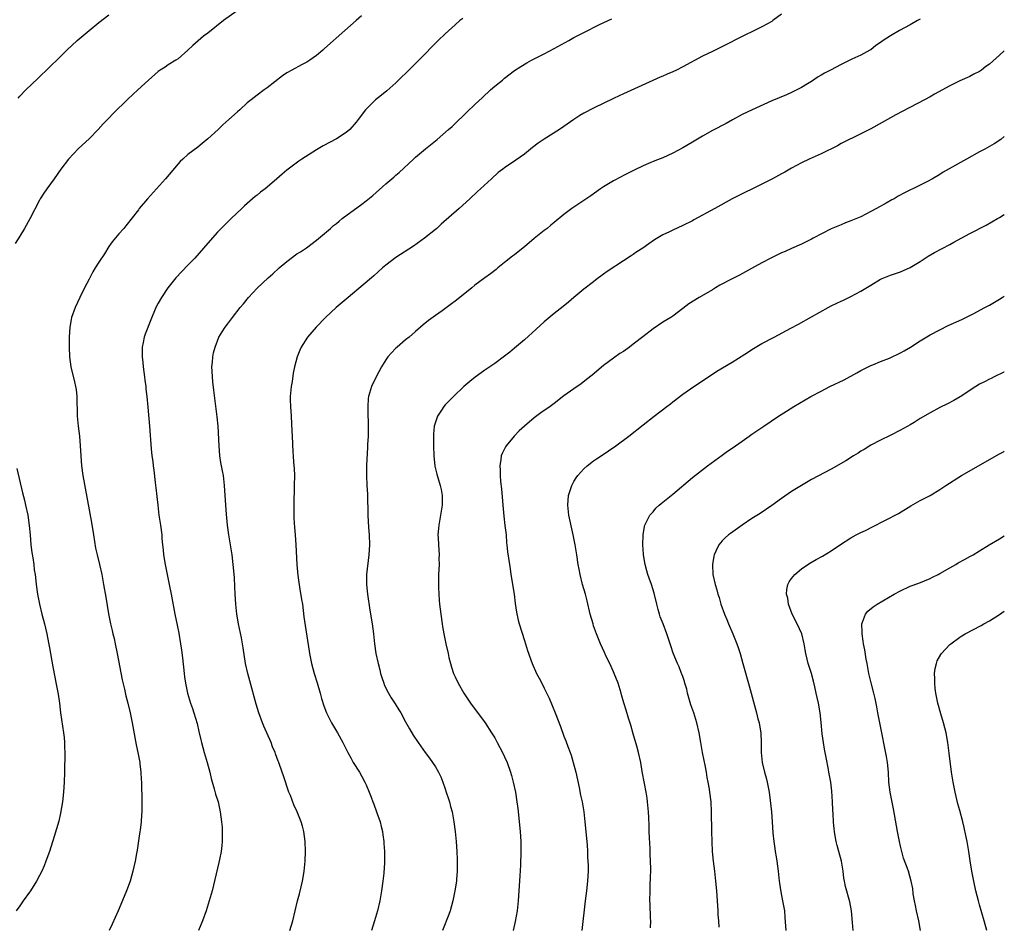
# Model space of a CAD drawing. Units: inches. Extents: x 2626286 to 2628000, y 1443000 to 1446000.
# Drawn here: x 2627801 to 2628000, y 1444324 to 1444507 of the extents above; entities that cross this region are included whole.
import ezdxf

# ---------------------------------------------------------------- set-up
doc = ezdxf.new("R2010")
doc.units = ezdxf.units.IN
doc.header["$MEASUREMENT"] = 0
doc.layers.add('LD26251443_10ft', color=60, linetype='Continuous')

msp = doc.modelspace()

# ---------------------------------------------------------------- linework, layer by layer
at = {"layer": 'LD26251443_10ft'}
for points, elevation in [([(2627844.92, 1444509), (2627842.21, 1444507), (2627839, 1444504.5), (2627838.15, 1444503.85), (2627837.05, 1444502.95), (2627836.01, 1444501.99), (2627835, 1444501), (2627833, 1444499.3), (2627832.56, 1444499), (2627831, 1444498.07), (2627830.38, 1444497.62), (2627829.41, 1444497), (2627829, 1444496.7), (2627827, 1444494.94), (2627824.9, 1444493), (2627822.86, 1444491.14), (2627819.83, 1444488.17), (2627819, 1444487.28), (2627817.87, 1444486.13), (2627816.87, 1444485), (2627815, 1444483.09), (2627812.88, 1444481.12), (2627810.88, 1444479), (2627809.33, 1444477), (2627807.95, 1444475), (2627806.51, 1444473), (2627805.89, 1444472.11), (2627805.16, 1444471), (2627805, 1444470.71), (2627803.06, 1444466.94), (2627801.98, 1444465), (2627801, 1444463.39), (2627800.07, 1444461.93)], 10280), ([(2627800.67, 1444491.33), (2627801, 1444491.71), (2627802.25, 1444493), (2627804.69, 1444495.31), (2627807, 1444497.59), (2627809, 1444499.47), (2627810.49, 1444501), (2627812.58, 1444503), (2627815, 1444505.02), (2627817, 1444506.65), (2627819, 1444508.17)], 10290), ([(2627870.05, 1444507.95), (2627869, 1444507.06), (2627866.72, 1444505), (2627862.63, 1444501.37), (2627862.25, 1444501), (2627861, 1444499.93), (2627859.65, 1444499), (2627859, 1444498.58), (2627857.92, 1444498.09), (2627855.98, 1444497), (2627855, 1444496.42), (2627854.14, 1444495.86), (2627851, 1444493.43), (2627850.4, 1444493), (2627849, 1444491.95), (2627847.77, 1444491), (2627847, 1444490.38), (2627845.49, 1444489), (2627845, 1444488.58), (2627843.29, 1444487), (2627842.07, 1444485.93), (2627841.13, 1444485), (2627839, 1444483.07), (2627837.85, 1444482.15), (2627837, 1444481.43), (2627835, 1444479.91), (2627833.94, 1444479), (2627833.45, 1444478.55), (2627833, 1444478.05), (2627830.46, 1444475), (2627826.83, 1444471), (2627825.17, 1444469), (2627825, 1444468.75), (2627822.47, 1444465.53), (2627822.01, 1444465), (2627821, 1444463.91), (2627819.71, 1444462.29), (2627819, 1444461.33), (2627818.12, 1444459.88), (2627817, 1444458.16), (2627816.27, 1444457), (2627815.79, 1444456.21), (2627815, 1444454.75), (2627814.11, 1444453), (2627813.14, 1444451), (2627812.19, 1444449), (2627811.49, 1444447), (2627811.4, 1444446.6), (2627811.13, 1444445), (2627811.01, 1444443), (2627810.99, 1444441), (2627811.07, 1444439), (2627811.33, 1444437), (2627812.04, 1444433.96), (2627812.28, 1444433), (2627812.38, 1444432.38), (2627812.54, 1444431), (2627812.56, 1444429.44), (2627812.6, 1444428.6), (2627812.64, 1444427), (2627812.81, 1444425), (2627813.06, 1444423), (2627813.23, 1444421), (2627813.32, 1444419), (2627813.47, 1444417), (2627813.76, 1444415), (2627815.52, 1444405.52), (2627815.89, 1444403), (2627816.34, 1444400.34), (2627816.64, 1444399), (2627817.13, 1444397), (2627817.58, 1444395), (2627817.96, 1444393), (2627818.42, 1444390.42), (2627818.97, 1444387.03), (2627819.37, 1444385), (2627819.69, 1444383.69), (2627819.84, 1444383), (2627820.06, 1444382.06), (2627820.3, 1444381), (2627820.71, 1444379), (2627821.73, 1444373.72), (2627822.17, 1444371.83), (2627822.46, 1444370.46), (2627822.84, 1444369), (2627823.31, 1444367), (2627823.74, 1444365), (2627824.55, 1444360.55), (2627824.89, 1444359), (2627825.26, 1444357), (2627825.3, 1444356.7), (2627825.48, 1444355), (2627825.53, 1444353.53), (2627825.58, 1444353), (2627825.67, 1444349), (2627825.65, 1444347), (2627825.63, 1444346.37), (2627825.53, 1444345), (2627825.33, 1444343.33), (2627825.3, 1444343), (2627824.72, 1444339.28), (2627824.57, 1444338.56), (2627824.3, 1444337), (2627824.09, 1444335.91), (2627823.88, 1444335), (2627823.32, 1444333), (2627822.57, 1444331), (2627822.1, 1444329.9), (2627820.91, 1444327), (2627819.69, 1444324.31), (2627819.08, 1444323)], 10270), ([(2627890.54, 1444507.46), (2627889.98, 1444507), (2627889, 1444506.16), (2627887, 1444504.34), (2627885.59, 1444503), (2627881.68, 1444499), (2627881, 1444498.34), (2627879.67, 1444497), (2627877.58, 1444495), (2627877, 1444494.46), (2627875.17, 1444492.83), (2627874.09, 1444491.91), (2627872.94, 1444491), (2627871, 1444489.11), (2627870.9, 1444489), (2627869.43, 1444487), (2627869, 1444486.44), (2627867.71, 1444485), (2627867, 1444484.41), (2627865, 1444483.11), (2627862.34, 1444481.66), (2627861, 1444480.86), (2627858, 1444479), (2627857.4, 1444478.6), (2627855, 1444476.75), (2627854.04, 1444475.96), (2627852.97, 1444475), (2627851, 1444473.31), (2627850.63, 1444473), (2627849.69, 1444472.31), (2627849, 1444471.73), (2627848.58, 1444471.42), (2627846.43, 1444469.57), (2627845.87, 1444469), (2627843.75, 1444467), (2627842.36, 1444465.64), (2627841.74, 1444465), (2627841, 1444464.22), (2627839.47, 1444462.53), (2627838.16, 1444461), (2627836.36, 1444459), (2627835, 1444457.57), (2627833.73, 1444456.27), (2627832.56, 1444455), (2627830.96, 1444453), (2627829.64, 1444451), (2627829, 1444449.87), (2627828.54, 1444449), (2627827.5, 1444446.5), (2627826.38, 1444443.62), (2627826.16, 1444443), (2627825.95, 1444441.95), (2627825.73, 1444441), (2627825.75, 1444439.75), (2627825.72, 1444439), (2627825.88, 1444437.88), (2627825.96, 1444437), (2627826.25, 1444435), (2627826.31, 1444434.31), (2627826.5, 1444433), (2627826.52, 1444432.52), (2627826.68, 1444431), (2627826.86, 1444428.86), (2627827.24, 1444425), (2627827.59, 1444420.41), (2627827.73, 1444419), (2627827.88, 1444417.88), (2627827.97, 1444417), (2627828.09, 1444416.09), (2627828.36, 1444413.64), (2627828.51, 1444412.51), (2627828.88, 1444409), (2627829.11, 1444407), (2627829.36, 1444405.36), (2627829.43, 1444405), (2627829.71, 1444403), (2627829.74, 1444402.26), (2627829.87, 1444401), (2627830, 1444400), (2627830.06, 1444399), (2627830.39, 1444397), (2627831.2, 1444393), (2627831.6, 1444391), (2627832.35, 1444387), (2627832.79, 1444384.79), (2627833.14, 1444383.14), (2627833.52, 1444381), (2627833.7, 1444379.7), (2627833.87, 1444378.13), (2627834.26, 1444375), (2627834.33, 1444374.33), (2627834.53, 1444373), (2627834.94, 1444371), (2627835.54, 1444369), (2627835.92, 1444367.92), (2627836.21, 1444367), (2627836.84, 1444364.84), (2627837.23, 1444363.23), (2627837.6, 1444361.6), (2627837.73, 1444361), (2627838.26, 1444359), (2627838.87, 1444357), (2627839.43, 1444355), (2627839.72, 1444353.72), (2627840.33, 1444351.67), (2627840.59, 1444350.59), (2627841.09, 1444349), (2627841.54, 1444347), (2627841.81, 1444345), (2627841.89, 1444343.89), (2627841.94, 1444343), (2627841.91, 1444341), (2627841.83, 1444340.17), (2627841.7, 1444339), (2627841.38, 1444337.38), (2627841.27, 1444336.73), (2627839.88, 1444331), (2627839.32, 1444329), (2627838.66, 1444327), (2627837.91, 1444325), (2627837.11, 1444323)], 10260), ([(2627855.6, 1444323), (2627856.17, 1444325), (2627856.68, 1444327), (2627857.16, 1444329), (2627857.55, 1444330.45), (2627857.87, 1444331.87), (2627858.16, 1444333), (2627858.29, 1444333.71), (2627858.5, 1444335), (2627858.71, 1444337), (2627858.76, 1444339), (2627858.66, 1444341), (2627858.39, 1444343), (2627858.12, 1444344.12), (2627857.88, 1444345), (2627857.08, 1444347), (2627856.42, 1444348.42), (2627855.72, 1444350.28), (2627855.42, 1444351), (2627854.32, 1444354.32), (2627854.06, 1444355), (2627853.36, 1444357), (2627853.25, 1444357.25), (2627852.71, 1444358.72), (2627852.63, 1444359), (2627852.12, 1444360.12), (2627851.82, 1444361), (2627850.32, 1444364.32), (2627850.05, 1444365), (2627849.3, 1444367), (2627848.78, 1444368.78), (2627847.53, 1444373.53), (2627847.11, 1444375), (2627846.65, 1444377), (2627846.15, 1444380.15), (2627846.05, 1444381), (2627845.82, 1444382.18), (2627845.21, 1444385), (2627844.89, 1444387), (2627844.7, 1444389), (2627844.57, 1444391), (2627844.5, 1444392.5), (2627844.39, 1444394.39), (2627844.17, 1444397), (2627843.91, 1444399), (2627843.8, 1444399.8), (2627843.27, 1444403), (2627843.02, 1444405), (2627842.78, 1444407.22), (2627842.64, 1444409), (2627842.4, 1444413), (2627842.32, 1444413.68), (2627842.16, 1444415), (2627841.95, 1444415.95), (2627841.78, 1444417), (2627841.65, 1444417.65), (2627841.46, 1444419), (2627841.28, 1444421), (2627841.08, 1444425), (2627840.91, 1444426.91), (2627840.26, 1444432.26), (2627840.02, 1444433.98), (2627839.93, 1444435), (2627839.86, 1444436.14), (2627839.85, 1444437), (2627839.96, 1444437.96), (2627840.03, 1444439), (2627840.19, 1444439.81), (2627840.48, 1444441), (2627841.27, 1444443), (2627841.94, 1444444.06), (2627842.51, 1444445), (2627843, 1444445.64), (2627843.98, 1444447), (2627845.56, 1444449), (2627846.23, 1444449.77), (2627847.25, 1444451), (2627849, 1444452.88), (2627851.21, 1444455), (2627852.17, 1444455.83), (2627853.45, 1444457), (2627855, 1444458.31), (2627857, 1444459.82), (2627857.74, 1444460.26), (2627858.95, 1444461.05), (2627861, 1444462.59), (2627863, 1444464.27), (2627863.79, 1444465), (2627864.44, 1444465.56), (2627865, 1444466), (2627865.53, 1444466.47), (2627866.19, 1444467), (2627870.12, 1444469.88), (2627871, 1444470.56), (2627872.34, 1444471.66), (2627875, 1444474), (2627876.62, 1444475.38), (2627877, 1444475.73), (2627877.71, 1444476.29), (2627880.56, 1444479), (2627881, 1444479.4), (2627883, 1444481.06), (2627885.4, 1444483), (2627887.69, 1444485), (2627888.38, 1444485.62), (2627889, 1444486.21), (2627891, 1444488.16), (2627891.42, 1444488.58), (2627893, 1444490.04), (2627894.52, 1444491.48), (2627896.17, 1444493), (2627897, 1444493.72), (2627898.57, 1444495), (2627899, 1444495.37), (2627901, 1444496.91), (2627902.25, 1444497.75), (2627903.52, 1444498.48), (2627904.45, 1444499), (2627907, 1444500.27), (2627909, 1444501.34), (2627911.95, 1444503), (2627913, 1444503.57), (2627915, 1444504.6), (2627918.2, 1444506.2), (2627920.64, 1444507.37)], 10250), ([(2627955, 1444508.28), (2627953.24, 1444507), (2627953, 1444506.84), (2627951, 1444505.74), (2627949, 1444504.76), (2627947.8, 1444504.2), (2627942.51, 1444501.49), (2627941, 1444500.79), (2627939, 1444499.8), (2627935, 1444497.63), (2627933.75, 1444497), (2627933, 1444496.64), (2627931.84, 1444496.16), (2627931, 1444495.78), (2627930.45, 1444495.55), (2627923, 1444492.23), (2627922.17, 1444491.83), (2627921, 1444491.28), (2627917, 1444489.33), (2627915, 1444488.28), (2627914.2, 1444487.8), (2627913, 1444486.99), (2627911, 1444485.6), (2627910.11, 1444485), (2627907, 1444483.04), (2627905.77, 1444482.23), (2627904.64, 1444481.36), (2627904.21, 1444481), (2627903, 1444480.03), (2627901.24, 1444478.76), (2627899, 1444477.26), (2627898.64, 1444477), (2627897.73, 1444476.27), (2627896.32, 1444475), (2627894.16, 1444473), (2627893.54, 1444472.46), (2627891.98, 1444471), (2627889.79, 1444469), (2627886.17, 1444465.83), (2627885.27, 1444465), (2627885, 1444464.77), (2627882.84, 1444463), (2627880.59, 1444461.41), (2627877, 1444459.11), (2627875, 1444457.57), (2627874.34, 1444457), (2627872.58, 1444455.42), (2627872.08, 1444455), (2627870.44, 1444453.56), (2627867.41, 1444451), (2627864.98, 1444449.02), (2627862.82, 1444447), (2627860.94, 1444445), (2627859.18, 1444443), (2627857.89, 1444441), (2627857.62, 1444440.38), (2627857.07, 1444439), (2627856.55, 1444437), (2627856.26, 1444435.74), (2627856.04, 1444434.04), (2627855.85, 1444433), (2627855.67, 1444431), (2627855.68, 1444430.32), (2627855.71, 1444429), (2627855.83, 1444427), (2627855.97, 1444423.97), (2627856.03, 1444423), (2627856.17, 1444419.83), (2627856.24, 1444419), (2627856.31, 1444417.69), (2627856.45, 1444416.45), (2627856.51, 1444415), (2627856.5, 1444413), (2627856.37, 1444409), (2627856.4, 1444407.6), (2627856.39, 1444407), (2627856.42, 1444406.42), (2627856.54, 1444404.54), (2627856.66, 1444403), (2627856.79, 1444401), (2627857, 1444397), (2627857.19, 1444394.81), (2627857.53, 1444392.47), (2627857.98, 1444389.98), (2627858.12, 1444389), (2627858.44, 1444386.44), (2627858.68, 1444384.68), (2627859.5, 1444379.5), (2627859.57, 1444379), (2627859.98, 1444377), (2627860.52, 1444375), (2627861.1, 1444373.1), (2627861.69, 1444371), (2627861.96, 1444369.96), (2627862.43, 1444368.43), (2627862.97, 1444367), (2627863.99, 1444365), (2627865.21, 1444363), (2627866.32, 1444361), (2627867.32, 1444359), (2627867.9, 1444357.9), (2627868.42, 1444357), (2627869.64, 1444355), (2627870.14, 1444354.14), (2627870.75, 1444353), (2627871, 1444352.45), (2627871.62, 1444351), (2627872.02, 1444349.98), (2627872.39, 1444349), (2627872.54, 1444348.54), (2627873.14, 1444347), (2627873.83, 1444345), (2627874.04, 1444344.04), (2627874.32, 1444343), (2627874.38, 1444342.38), (2627874.59, 1444341), (2627874.6, 1444340.6), (2627874.73, 1444339), (2627874.75, 1444337), (2627874.63, 1444335.37), (2627874.62, 1444335), (2627874.58, 1444334.58), (2627874.38, 1444333), (2627874.09, 1444331), (2627873.75, 1444329), (2627873.29, 1444327), (2627872.73, 1444325), (2627872.12, 1444323)], 10240), ([(2627983, 1444507.32), (2627982.48, 1444507), (2627981, 1444506.18), (2627978.79, 1444505), (2627977, 1444503.95), (2627975.53, 1444503), (2627975.22, 1444502.78), (2627975, 1444502.6), (2627974.04, 1444501.96), (2627973, 1444501.11), (2627972.83, 1444501), (2627971, 1444500.03), (2627969.21, 1444499.21), (2627967.59, 1444498.41), (2627967, 1444498.15), (2627964.85, 1444497), (2627963.63, 1444496.37), (2627963, 1444495.96), (2627962.36, 1444495.64), (2627961, 1444494.7), (2627960.22, 1444494.22), (2627959, 1444493.49), (2627958.06, 1444493), (2627957, 1444492.47), (2627955.98, 1444492.02), (2627953, 1444490.76), (2627949.06, 1444489), (2627947, 1444488), (2627945.06, 1444486.94), (2627943.78, 1444486.22), (2627941, 1444484.76), (2627939, 1444483.64), (2627937, 1444482.45), (2627935, 1444481.28), (2627933, 1444480.18), (2627931, 1444479.25), (2627929.35, 1444478.65), (2627928.1, 1444478.1), (2627927, 1444477.65), (2627925.21, 1444476.79), (2627923, 1444475.68), (2627922.56, 1444475.44), (2627921, 1444474.61), (2627919, 1444473.4), (2627918.39, 1444473), (2627916.41, 1444471.59), (2627912.61, 1444469), (2627911, 1444467.8), (2627909, 1444466.19), (2627908.36, 1444465.64), (2627907.59, 1444465), (2627907, 1444464.55), (2627905, 1444462.94), (2627903, 1444461.27), (2627901.73, 1444460.27), (2627901, 1444459.66), (2627900.62, 1444459.38), (2627899, 1444458.07), (2627897.63, 1444457), (2627897.29, 1444456.71), (2627896.18, 1444455.82), (2627895, 1444455.01), (2627893, 1444453.52), (2627892.38, 1444453), (2627889.92, 1444451), (2627889, 1444450.28), (2627888.25, 1444449.75), (2627886.35, 1444448.35), (2627885, 1444447.39), (2627883.64, 1444446.36), (2627882.54, 1444445.46), (2627881, 1444444.15), (2627879.68, 1444443), (2627879, 1444442.45), (2627877.28, 1444441), (2627877, 1444440.74), (2627876.15, 1444439.85), (2627875.42, 1444439), (2627875, 1444438.41), (2627874.12, 1444437), (2627873.04, 1444435), (2627872.1, 1444433), (2627871.49, 1444431), (2627871.43, 1444430.57), (2627871.33, 1444429), (2627871.33, 1444428.67), (2627871.44, 1444424.56), (2627871.4, 1444423), (2627871.31, 1444421.31), (2627871.3, 1444420.7), (2627871.11, 1444417.11), (2627871.06, 1444415), (2627871.14, 1444413), (2627871.26, 1444411.26), (2627871.39, 1444407), (2627871.52, 1444404.48), (2627871.62, 1444403), (2627871.68, 1444401), (2627871.59, 1444399), (2627871.11, 1444395), (2627871.08, 1444393), (2627871.28, 1444391), (2627871.78, 1444387.78), (2627872.24, 1444385), (2627872.49, 1444383), (2627872.69, 1444381), (2627872.99, 1444379), (2627873.42, 1444377), (2627873.75, 1444375.75), (2627873.92, 1444375), (2627874.18, 1444374.18), (2627874.57, 1444373), (2627874.69, 1444372.69), (2627875.54, 1444371), (2627876.08, 1444370.08), (2627876.86, 1444368.86), (2627877.63, 1444367.63), (2627878, 1444367), (2627879, 1444365.21), (2627879.78, 1444363.78), (2627880.52, 1444362.52), (2627881.5, 1444361), (2627882.95, 1444359), (2627883.84, 1444357.84), (2627884.44, 1444357), (2627885, 1444356.11), (2627885.64, 1444355), (2627886.08, 1444354.08), (2627886.51, 1444353), (2627887, 1444351.63), (2627887.22, 1444351), (2627887.63, 1444349.63), (2627887.85, 1444349), (2627888.09, 1444348.09), (2627888.39, 1444347), (2627888.77, 1444345), (2627889.01, 1444343.01), (2627889.18, 1444341), (2627889.32, 1444339), (2627889.4, 1444337.4), (2627889.42, 1444336.58), (2627889.43, 1444335), (2627889.3, 1444333.3), (2627889.29, 1444333), (2627888.95, 1444331), (2627888.52, 1444329), (2627887.98, 1444327), (2627887.74, 1444326.26), (2627886.48, 1444323)], 10230), ([(2628000, 1444500.93), (2627999, 1444500), (2627997, 1444498.21), (2627996.29, 1444497.71), (2627995.39, 1444497), (2627995, 1444496.75), (2627993.82, 1444496.18), (2627993, 1444495.73), (2627991, 1444494.8), (2627989, 1444493.8), (2627985.88, 1444492.12), (2627985, 1444491.6), (2627983.88, 1444491), (2627979.37, 1444488.63), (2627978.07, 1444487.93), (2627977, 1444487.37), (2627973, 1444485.15), (2627971, 1444484.1), (2627967, 1444482.13), (2627966.28, 1444481.72), (2627963, 1444480.08), (2627960.53, 1444479), (2627959, 1444478.28), (2627957, 1444477.2), (2627955.64, 1444476.36), (2627955, 1444476.03), (2627953.14, 1444475), (2627949, 1444472.95), (2627947.68, 1444472.32), (2627947, 1444471.97), (2627946.34, 1444471.66), (2627945, 1444470.96), (2627941.52, 1444469), (2627937.28, 1444466.72), (2627937, 1444466.55), (2627935, 1444465.56), (2627933, 1444464.66), (2627932.31, 1444464.31), (2627931, 1444463.68), (2627929.32, 1444462.68), (2627928.13, 1444461.87), (2627926.95, 1444461), (2627925.76, 1444460.24), (2627925, 1444459.71), (2627924.56, 1444459.44), (2627923, 1444458.45), (2627919.71, 1444456.29), (2627919, 1444455.73), (2627917.43, 1444454.57), (2627917, 1444454.21), (2627915, 1444452.68), (2627913, 1444451.02), (2627911.91, 1444450.09), (2627910.81, 1444449.19), (2627909, 1444447.8), (2627907, 1444446.07), (2627905.41, 1444444.59), (2627903, 1444442.46), (2627901, 1444440.76), (2627900.03, 1444439.97), (2627899, 1444439.16), (2627897, 1444437.69), (2627896.02, 1444437), (2627895, 1444436.32), (2627893.07, 1444434.93), (2627891.95, 1444434.05), (2627890.78, 1444433), (2627888.65, 1444431), (2627887, 1444429.31), (2627886.74, 1444429), (2627886.25, 1444428.25), (2627885.41, 1444427), (2627885, 1444425.83), (2627884.76, 1444425), (2627884.62, 1444423.38), (2627884.61, 1444421), (2627884.69, 1444419), (2627884.92, 1444416.92), (2627885.29, 1444415.29), (2627885.97, 1444413), (2627886.16, 1444412.16), (2627886.38, 1444411), (2627886.35, 1444409.65), (2627886.37, 1444409), (2627886.17, 1444407.83), (2627886.06, 1444407), (2627885.7, 1444405), (2627885.67, 1444404.33), (2627885.53, 1444403), (2627885.58, 1444402.42), (2627885.62, 1444401), (2627885.77, 1444399), (2627885.74, 1444398.26), (2627885.75, 1444397), (2627885.64, 1444395), (2627885.61, 1444393), (2627885.65, 1444392.35), (2627885.7, 1444391), (2627885.78, 1444389.78), (2627885.86, 1444389), (2627886.08, 1444387), (2627886.37, 1444385), (2627886.47, 1444384.47), (2627886.71, 1444383), (2627887.11, 1444381), (2627887.56, 1444379), (2627887.76, 1444378.24), (2627888.05, 1444377), (2627888.26, 1444376.26), (2627888.7, 1444375), (2627889, 1444374.3), (2627889.6, 1444373), (2627890.74, 1444371), (2627892.1, 1444369), (2627895.04, 1444365), (2627896.37, 1444363), (2627897, 1444361.95), (2627897.52, 1444361), (2627898.57, 1444359), (2627899, 1444358.1), (2627899.5, 1444357), (2627900.22, 1444355), (2627900.38, 1444354.38), (2627900.75, 1444353), (2627901.17, 1444351), (2627901.5, 1444349), (2627901.68, 1444347.68), (2627902.13, 1444343), (2627902.26, 1444341), (2627902.28, 1444339), (2627902.19, 1444336.19), (2627902.09, 1444334.09), (2627901.91, 1444331), (2627901.77, 1444329), (2627901.53, 1444327), (2627901.15, 1444324.85), (2627900.75, 1444323)], 10220), ([(2628000, 1444483.55), (2627999.3, 1444483), (2627997.94, 1444482.06), (2627997, 1444481.55), (2627996.06, 1444481), (2627995, 1444480.45), (2627992.35, 1444479), (2627987.67, 1444476.33), (2627987, 1444475.87), (2627985.49, 1444475), (2627984.49, 1444474.49), (2627983, 1444473.76), (2627981.52, 1444473), (2627981.16, 1444472.84), (2627979.81, 1444472.19), (2627978.52, 1444471.48), (2627977.71, 1444471), (2627977.24, 1444470.76), (2627976.09, 1444470.09), (2627974.15, 1444469), (2627973, 1444468.38), (2627971, 1444467.36), (2627969, 1444466.5), (2627967.91, 1444466.09), (2627967, 1444465.74), (2627965, 1444464.88), (2627961.36, 1444463), (2627961, 1444462.79), (2627959.8, 1444462.2), (2627959, 1444461.78), (2627957, 1444460.91), (2627955.68, 1444460.32), (2627955, 1444460.05), (2627954.3, 1444459.7), (2627952.79, 1444459), (2627951, 1444458.06), (2627948.91, 1444456.91), (2627946.47, 1444455.53), (2627945, 1444454.79), (2627942.52, 1444453.48), (2627941.66, 1444453), (2627941, 1444452.59), (2627938.3, 1444451), (2627936.27, 1444449.73), (2627935, 1444448.76), (2627933, 1444447.27), (2627932.6, 1444447), (2627931, 1444446.01), (2627929, 1444444.69), (2627926.91, 1444443.09), (2627925, 1444441.56), (2627924.27, 1444441), (2627923, 1444440.11), (2627922.32, 1444439.68), (2627921, 1444438.75), (2627919, 1444437.24), (2627916.69, 1444435.31), (2627915.58, 1444434.42), (2627914.45, 1444433.55), (2627913, 1444432.54), (2627911, 1444431.11), (2627909, 1444429.6), (2627908.19, 1444429), (2627906.31, 1444427.69), (2627905, 1444426.69), (2627903, 1444425), (2627901.97, 1444424.03), (2627900.95, 1444423), (2627899.3, 1444421), (2627899.19, 1444420.81), (2627898.5, 1444419.5), (2627898.33, 1444419), (2627898.26, 1444418.26), (2627898.03, 1444417), (2627898.1, 1444416.1), (2627898.11, 1444415), (2627898.2, 1444413.8), (2627898.35, 1444412.35), (2627898.61, 1444409), (2627898.83, 1444406.83), (2627899.08, 1444404.92), (2627899.3, 1444403), (2627899.41, 1444401.41), (2627899.47, 1444401), (2627899.59, 1444399.59), (2627899.97, 1444397), (2627900.14, 1444396.14), (2627900.29, 1444395), (2627900.52, 1444393.48), (2627900.62, 1444393), (2627900.91, 1444391), (2627901.14, 1444389.14), (2627901.39, 1444387.39), (2627901.74, 1444385.74), (2627901.95, 1444385), (2627903, 1444381.68), (2627903.24, 1444381), (2627903.66, 1444379.66), (2627904.57, 1444377), (2627905.44, 1444375), (2627906.02, 1444374.02), (2627906.5, 1444373), (2627907, 1444372.03), (2627907.98, 1444369.98), (2627909.19, 1444367), (2627910.27, 1444364.27), (2627911, 1444362.28), (2627911.38, 1444361.38), (2627911.8, 1444360.2), (2627912.25, 1444359), (2627912.44, 1444358.44), (2627912.87, 1444357), (2627913.39, 1444355), (2627914.08, 1444351.92), (2627914.37, 1444350.37), (2627914.67, 1444349), (2627915, 1444347), (2627915.22, 1444345), (2627915.67, 1444340.33), (2627915.75, 1444339), (2627915.78, 1444337.78), (2627915.85, 1444337), (2627915.87, 1444336.13), (2627915.87, 1444335), (2627915.76, 1444333), (2627915.54, 1444331), (2627915.28, 1444329), (2627914.61, 1444323)], 10210), ([(2627928.48, 1444323.52), (2627928.54, 1444325), (2627928.5, 1444325.5), (2627928.41, 1444328.41), (2627928.37, 1444329), (2627928.4, 1444331), (2627928.45, 1444332.45), (2627928.51, 1444333.49), (2627928.54, 1444335.46), (2627928.5, 1444337), (2627928.42, 1444338.42), (2627928.42, 1444339), (2627928.39, 1444339.61), (2627928.28, 1444341.72), (2627928.23, 1444343), (2627928.22, 1444344.22), (2627928.13, 1444345.87), (2627928.09, 1444347), (2627927.9, 1444349), (2627927.79, 1444349.79), (2627927.59, 1444351), (2627927.25, 1444352.75), (2627926.81, 1444355.19), (2627926.52, 1444357), (2627926.07, 1444359), (2627925.72, 1444360.28), (2627925, 1444362.75), (2627924.53, 1444364.53), (2627924.05, 1444365.95), (2627923.57, 1444367.57), (2627923.08, 1444369.08), (2627922.65, 1444370.65), (2627922.56, 1444371), (2627921.94, 1444373), (2627921.15, 1444375), (2627921, 1444375.35), (2627920.25, 1444377), (2627919.56, 1444378.44), (2627919.21, 1444379.21), (2627918.38, 1444381), (2627917.58, 1444383), (2627917, 1444384.61), (2627916.87, 1444385), (2627916.29, 1444387), (2627915.67, 1444389.67), (2627915.34, 1444391), (2627914.75, 1444393), (2627914.24, 1444395), (2627914.07, 1444396.07), (2627913.89, 1444397), (2627913.61, 1444399), (2627913.27, 1444401), (2627912.87, 1444403), (2627911.98, 1444407), (2627911.76, 1444409), (2627911.94, 1444411), (2627912.4, 1444412.4), (2627912.57, 1444413), (2627913, 1444413.83), (2627913.44, 1444414.56), (2627913.77, 1444415), (2627915, 1444416.4), (2627915.67, 1444417), (2627917, 1444417.99), (2627917.6, 1444418.4), (2627918.49, 1444419), (2627920.02, 1444419.98), (2627921.46, 1444421), (2627924.1, 1444423), (2627927, 1444425.25), (2627929.21, 1444427), (2627931.8, 1444429), (2627932.5, 1444429.5), (2627933, 1444429.91), (2627935, 1444431.44), (2627937.26, 1444433), (2627939, 1444434.17), (2627939.48, 1444434.52), (2627940.22, 1444435), (2627941.87, 1444436.13), (2627945, 1444437.95), (2627947.57, 1444439.57), (2627949.28, 1444440.72), (2627951, 1444441.69), (2627953.48, 1444443), (2627956.83, 1444444.83), (2627958.37, 1444445.63), (2627961, 1444447.09), (2627964.39, 1444449), (2627965, 1444449.31), (2627966.15, 1444449.85), (2627967, 1444450.27), (2627967.51, 1444450.49), (2627969, 1444451.22), (2627971, 1444452.27), (2627972.69, 1444453.31), (2627973, 1444453.53), (2627975, 1444454.73), (2627977, 1444455.56), (2627979, 1444456.24), (2627981, 1444457.11), (2627983, 1444458.33), (2627984.62, 1444459.38), (2627985.89, 1444460.11), (2627989, 1444461.76), (2627989.79, 1444462.21), (2627993, 1444463.96), (2627996.35, 1444465.65), (2627998.64, 1444467), (2627999, 1444467.19), (2628000, 1444467.78)], 10200), ([(2627942.34, 1444323.66), (2627942.28, 1444325), (2627942.18, 1444326.18), (2627942.14, 1444327), (2627941.9, 1444331), (2627941.71, 1444333), (2627941.49, 1444335), (2627941.25, 1444337), (2627941.04, 1444339), (2627940.92, 1444341), (2627940.87, 1444343), (2627940.83, 1444347), (2627940.75, 1444349), (2627940.51, 1444351), (2627940.42, 1444351.58), (2627940.16, 1444353), (2627939.97, 1444353.97), (2627939.81, 1444355), (2627939.53, 1444356.47), (2627939.36, 1444357.36), (2627939, 1444359), (2627938.65, 1444361), (2627938.33, 1444363), (2627937.88, 1444365), (2627937.22, 1444367), (2627936.65, 1444368.65), (2627936, 1444371), (2627935.8, 1444371.8), (2627935.45, 1444373), (2627935.37, 1444373.37), (2627935, 1444374.39), (2627934.85, 1444374.85), (2627934.78, 1444375), (2627934.31, 1444376.31), (2627933.97, 1444377), (2627933.1, 1444379.1), (2627932.58, 1444380.58), (2627931.79, 1444383), (2627931.04, 1444385.04), (2627930.47, 1444386.47), (2627930.3, 1444387), (2627930.06, 1444387.94), (2627929.75, 1444389), (2627929.24, 1444391.24), (2627928.68, 1444393), (2627928.25, 1444394.25), (2627927.96, 1444395), (2627927.77, 1444395.77), (2627927.4, 1444397), (2627927.09, 1444399), (2627927.09, 1444399.09), (2627926.95, 1444401), (2627926.98, 1444403.02), (2627927.28, 1444404.72), (2627927.37, 1444405), (2627927.77, 1444405.77), (2627928.38, 1444407), (2627928.67, 1444407.33), (2627929, 1444407.69), (2627929.6, 1444408.4), (2627930.21, 1444409), (2627930.65, 1444409.35), (2627931, 1444409.62), (2627932.69, 1444411), (2627933, 1444411.24), (2627937, 1444414.64), (2627940.04, 1444417), (2627943, 1444419.14), (2627944.07, 1444419.93), (2627945, 1444420.53), (2627947, 1444421.97), (2627948.46, 1444423), (2627949, 1444423.4), (2627949.95, 1444424.05), (2627951.41, 1444425), (2627954.35, 1444427), (2627955.95, 1444428.05), (2627957.49, 1444429), (2627960.92, 1444431), (2627963, 1444432.1), (2627964.76, 1444433), (2627967.6, 1444434.4), (2627970.22, 1444435.78), (2627971, 1444436.24), (2627973, 1444437.27), (2627973.43, 1444437.43), (2627975, 1444438.09), (2627976.78, 1444438.78), (2627979, 1444439.8), (2627979.78, 1444440.23), (2627981.02, 1444440.98), (2627983, 1444442.27), (2627985, 1444443.48), (2627987, 1444444.5), (2627988.67, 1444445.33), (2627991.42, 1444446.58), (2627993, 1444447.35), (2627993.73, 1444447.73), (2627996.08, 1444449), (2627997, 1444449.5), (2627999, 1444450.65), (2627999.58, 1444451), (2628000, 1444451.3)], 10190), ([(2628000, 1444435.95), (2627999.92, 1444435.92), (2627997.97, 1444435), (2627997.33, 1444434.67), (2627997, 1444434.53), (2627996.01, 1444433.99), (2627995, 1444433.46), (2627994.23, 1444433), (2627991.07, 1444430.93), (2627989.81, 1444430.19), (2627988.49, 1444429.51), (2627987, 1444428.78), (2627985, 1444427.72), (2627983, 1444426.54), (2627981.76, 1444425.76), (2627981, 1444425.3), (2627980.48, 1444425), (2627979.51, 1444424.49), (2627979, 1444424.16), (2627976.91, 1444423.09), (2627975, 1444422.18), (2627973, 1444421.13), (2627971.69, 1444420.31), (2627971, 1444419.91), (2627970.45, 1444419.55), (2627969.51, 1444419), (2627967.99, 1444418.01), (2627965, 1444416.29), (2627961, 1444414.18), (2627959, 1444413.02), (2627957, 1444411.76), (2627955, 1444410.38), (2627953, 1444408.94), (2627950.64, 1444407.36), (2627949, 1444406.3), (2627947, 1444404.95), (2627944.68, 1444403.32), (2627944.28, 1444403), (2627943.6, 1444402.4), (2627943, 1444401.79), (2627942.33, 1444401), (2627941.7, 1444399.7), (2627941.34, 1444399), (2627941.28, 1444398.72), (2627940.99, 1444397), (2627941.1, 1444395), (2627941.54, 1444393), (2627941.89, 1444391.89), (2627942.11, 1444391), (2627942.34, 1444390.34), (2627942.72, 1444389), (2627943.43, 1444387), (2627943.9, 1444385.9), (2627944.25, 1444385), (2627945.13, 1444383), (2627945.95, 1444381), (2627946.22, 1444380.22), (2627946.58, 1444379), (2627947.12, 1444377), (2627948.46, 1444372.46), (2627948.86, 1444371), (2627949.5, 1444368.5), (2627949.9, 1444367), (2627950.2, 1444365.8), (2627950.43, 1444365), (2627950.54, 1444364.54), (2627950.78, 1444363), (2627950.86, 1444361), (2627950.84, 1444359), (2627951.03, 1444357), (2627951.55, 1444355), (2627951.87, 1444353.87), (2627952.08, 1444353), (2627952.44, 1444351), (2627952.69, 1444349.31), (2627952.96, 1444347), (2627953.1, 1444345), (2627953.23, 1444342.77), (2627953.39, 1444341), (2627953.62, 1444339.62), (2627953.69, 1444339), (2627953.89, 1444337.89), (2627954.02, 1444337), (2627954.28, 1444335), (2627954.33, 1444334.33), (2627954.5, 1444333), (2627954.55, 1444332.55), (2627954.82, 1444330.82), (2627955.2, 1444329), (2627955.54, 1444327), (2627955.67, 1444325.67), (2627955.86, 1444323)], 10180), ([(2627969.48, 1444323), (2627969.34, 1444324.66), (2627969.11, 1444327), (2627968.79, 1444328.79), (2627967.93, 1444331.93), (2627967.69, 1444333), (2627967.58, 1444333.58), (2627967.4, 1444335), (2627967.08, 1444337), (2627966.21, 1444340.21), (2627966.02, 1444341), (2627965.84, 1444342.16), (2627965.68, 1444343), (2627965.6, 1444343.6), (2627965.48, 1444345), (2627965.4, 1444346.6), (2627965.34, 1444347.34), (2627965.29, 1444349), (2627965.17, 1444351.17), (2627964.93, 1444353), (2627964.53, 1444355), (2627964.44, 1444355.56), (2627963.97, 1444357.97), (2627963.69, 1444359.69), (2627963.45, 1444361), (2627963.21, 1444362.79), (2627963, 1444365.09), (2627962.79, 1444367), (2627962.44, 1444369), (2627962.15, 1444370.15), (2627961.99, 1444371), (2627961.72, 1444372.28), (2627961.44, 1444373.44), (2627961, 1444375), (2627960.34, 1444377), (2627960.15, 1444377.85), (2627959.86, 1444379), (2627959.74, 1444379.74), (2627959.56, 1444381), (2627959.07, 1444383), (2627958.15, 1444385), (2627957.15, 1444387), (2627956.38, 1444389), (2627956.22, 1444390.22), (2627956.01, 1444391), (2627956.04, 1444391.96), (2627956.27, 1444393), (2627956.51, 1444393.49), (2627957, 1444394.16), (2627957.66, 1444395), (2627959, 1444396.14), (2627960.69, 1444397.31), (2627961.96, 1444398.04), (2627963.26, 1444398.74), (2627965, 1444399.78), (2627966.92, 1444401.07), (2627969, 1444402.4), (2627970.08, 1444403), (2627971, 1444403.47), (2627971.92, 1444403.92), (2627973.39, 1444404.61), (2627976.02, 1444406.02), (2627978.63, 1444407.37), (2627981.13, 1444408.87), (2627983, 1444409.95), (2627985, 1444411), (2627987, 1444412.22), (2627988.17, 1444413), (2627991.36, 1444415), (2627994.78, 1444417), (2627997, 1444418.27), (2627999, 1444419.39), (2627999.84, 1444419.84), (2628000, 1444419.92)], 10170), ([(2627800.41, 1444416.41), (2627801.54, 1444411.54), (2627801.94, 1444410.06), (2627802.19, 1444409), (2627802.64, 1444407), (2627802.93, 1444404.93), (2627803.08, 1444403), (2627803.27, 1444401), (2627803.46, 1444399.46), (2627803.63, 1444398.37), (2627803.82, 1444397), (2627803.94, 1444395.94), (2627804.1, 1444395), (2627804.27, 1444393.73), (2627804.35, 1444393), (2627804.62, 1444391), (2627804.69, 1444390.69), (2627804.98, 1444389), (2627805.46, 1444387), (2627805.99, 1444385), (2627806.18, 1444384.18), (2627806.48, 1444383), (2627806.84, 1444381.16), (2627807, 1444380.16), (2627807.68, 1444376.32), (2627808.46, 1444372.46), (2627808.77, 1444370.77), (2627809.02, 1444369), (2627809.27, 1444367), (2627809.87, 1444363), (2627809.97, 1444362.03), (2627810.06, 1444361), (2627810.07, 1444360.07), (2627810.12, 1444359), (2627810.03, 1444355), (2627809.96, 1444353), (2627809.82, 1444351), (2627809.61, 1444349), (2627809.26, 1444346.74), (2627808.88, 1444345.12), (2627807.99, 1444342.01), (2627807.02, 1444339), (2627806.3, 1444337), (2627805.92, 1444336.08), (2627805.44, 1444335), (2627805, 1444334.11), (2627804.41, 1444333), (2627803.16, 1444331), (2627803, 1444330.76), (2627801.69, 1444329), (2627801, 1444328), (2627800.25, 1444327)], 10280), ([(2627983.03, 1444323), (2627982.7, 1444325), (2627982.28, 1444327), (2627982.08, 1444328.08), (2627981.85, 1444329), (2627981.57, 1444330.43), (2627981.48, 1444331.48), (2627981.2, 1444333), (2627980.63, 1444335), (2627980.44, 1444335.56), (2627979.64, 1444337.64), (2627979.26, 1444339), (2627979, 1444340.04), (2627978.79, 1444341), (2627978.39, 1444343), (2627977.6, 1444347.6), (2627976.92, 1444351), (2627976.69, 1444353), (2627976.57, 1444355), (2627976.36, 1444357), (2627976.18, 1444358.18), (2627975.87, 1444359.87), (2627975.25, 1444363), (2627974.43, 1444367), (2627974.23, 1444368.23), (2627973.9, 1444369.9), (2627973.64, 1444371), (2627973.08, 1444373.08), (2627972.65, 1444375), (2627972.29, 1444377), (2627972.11, 1444377.89), (2627971.8, 1444379.8), (2627971.55, 1444381), (2627971.5, 1444381.5), (2627971.24, 1444383), (2627971.26, 1444383.26), (2627971.2, 1444385), (2627971.37, 1444385.37), (2627971.94, 1444387), (2627972.43, 1444387.57), (2627973.52, 1444388.48), (2627974.29, 1444389), (2627977.74, 1444391), (2627979, 1444391.7), (2627981, 1444392.61), (2627982.73, 1444393.27), (2627985, 1444394.2), (2627985.52, 1444394.48), (2627986.62, 1444395), (2627987, 1444395.2), (2627989, 1444396.37), (2627990.17, 1444397), (2627990.67, 1444397.33), (2627991.95, 1444398.05), (2627993, 1444398.61), (2627993.7, 1444399), (2627995, 1444399.79), (2627996.92, 1444401), (2627999, 1444402.21), (2628000, 1444402.81)], 10160), ([(2627996.45, 1444323), (2627995.95, 1444325), (2627995, 1444328.17), (2627994.77, 1444329), (2627994.27, 1444331), (2627993.83, 1444333), (2627993.43, 1444335), (2627993.09, 1444337.09), (2627992.82, 1444339), (2627992.47, 1444341), (2627992.23, 1444342.23), (2627991.86, 1444343.86), (2627991.6, 1444345), (2627991, 1444347.29), (2627990.61, 1444348.61), (2627990.04, 1444351), (2627989.63, 1444353), (2627989.31, 1444355), (2627988.86, 1444358.86), (2627988.58, 1444361), (2627988.23, 1444363), (2627988, 1444364), (2627987.74, 1444365), (2627987.16, 1444366.84), (2627986.55, 1444369), (2627986.3, 1444370.3), (2627986.17, 1444371), (2627986.04, 1444371.96), (2627985.94, 1444373), (2627985.98, 1444373.98), (2627985.91, 1444375), (2627986, 1444376), (2627986.27, 1444377), (2627986.45, 1444377.55), (2627987.16, 1444378.84), (2627987.28, 1444379), (2627989, 1444380.86), (2627989.16, 1444381), (2627991, 1444382.31), (2627991.42, 1444382.58), (2627992.12, 1444383), (2627995.32, 1444384.68), (2627995.86, 1444385), (2627997, 1444385.63), (2627999, 1444386.88), (2628000, 1444387.57)], 10150)]:
    msp.add_lwpolyline(points, dxfattribs=dict(at, elevation=elevation))

doc.saveas('drawing.dxf')
